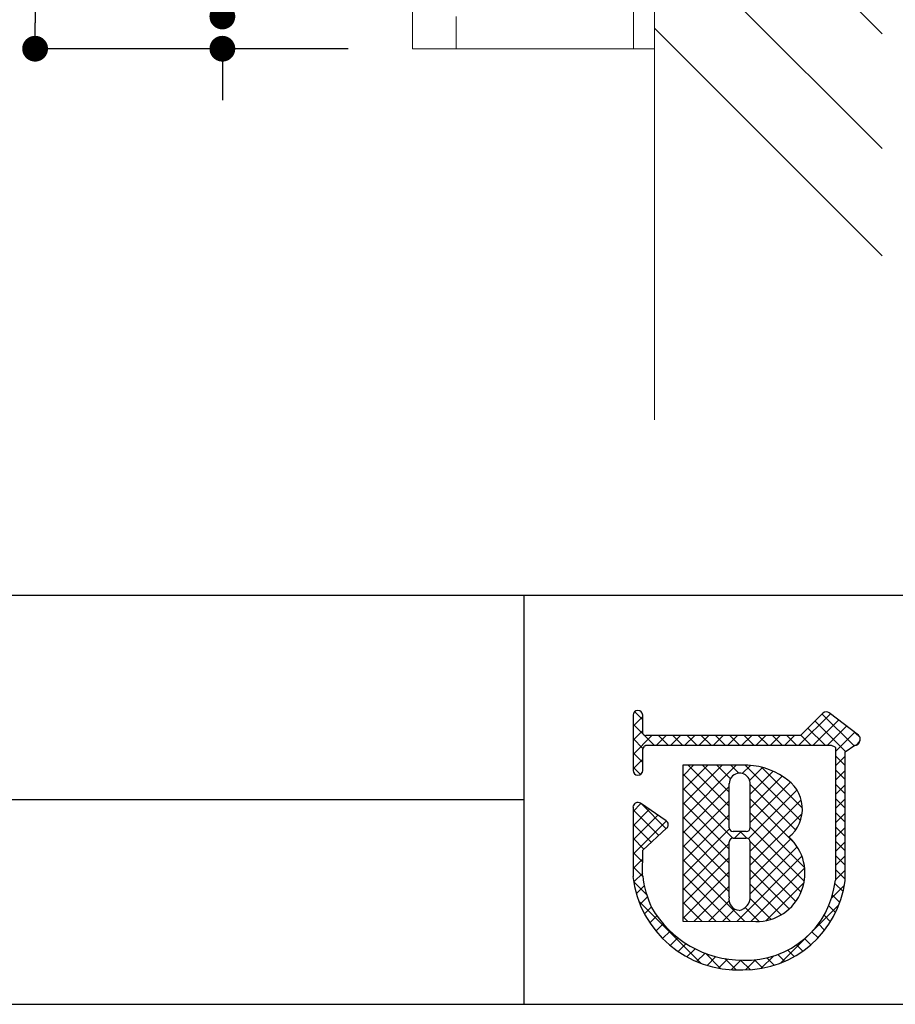
# Model space of a CAD drawing. Extents: x 0 to 280, y 0 to 192.
# Drawn here: x 179 to 206, y 0 to 31 of the extents above; entities that cross this region are included whole.
import ezdxf

# ---------------------------------------------------------------- set-up
doc = ezdxf.new("R2010")
doc.units = 0
doc.header["$LTSCALE"] = 0.3
doc.header["$MEASUREMENT"] = 0
doc.layers.add('FR１', color=7, linetype='Continuous', lineweight=5)
doc.layers.add('FR２', color=7, linetype='Continuous', lineweight=5)
for name, color, linetype in [('壁', 6, 'Continuous'), ('寸法', 2, 'Continuous'), ('枠ライン', 1, 'Continuous'), ('枠文字', 4, 'Continuous'), ('枠横ライン', 9, 'Continuous')]:
    doc.layers.add(name, color=color, linetype=linetype)

# ---------------------------------------------------------------- blocks, each defined once
blk = doc.blocks.new('_DOT')
at = {"color": 0, "linetype": 'ByBlock'}
blk.add_line((-0.5, 0), (-1, 0), dxfattribs=at)
at = {"color": 0, "linetype": 'ByBlock', "const_width": 0.5}
blk.add_lwpolyline([(-0.25, 0, 1), (0.25, 0, 1)], format="xyb", close=True, dxfattribs=at)

msp = doc.modelspace()

# ---------------------------------------------------------------- linework, layer by layer
at = {"layer": 'FR１'}
for p, q in [((191.058, 29.65), (191.058, 90.033)), ((198.558, 29.65), (191.058, 29.65)), ((197.908, 29.65), (198.558, 29.65))]:
    msp.add_line(p, q, dxfattribs=at)
at = {"layer": 'FR２'}
for p, q in [((197.908, 29.65), (197.908, 44.65)), ((192.408, 29.65), (192.408, 30.65)), ((197.908, 29.65), (197.908, 30.65)), ((192.408, 29.65), (197.908, 29.65))]:
    msp.add_line(p, q, dxfattribs=at)
at = {"layer": '壁', "linetype": 'ByBlock', "lineweight": 0}
for p, q in [((198.558, 18.132), (198.558, 90.033)), ((198.558, 37.179), (205.629, 30.108)), ((198.558, 33.626), (205.629, 26.555)), ((198.558, 30.29), (205.629, 23.219))]:
    msp.add_line(p, q, dxfattribs=at)
at = {"layer": '寸法', "color": 2}
for p, q in [((179.35, 152.105), (179.35, 30.45)), ((189.058, 29.65), (179.35, 29.65)), ((189.058, 29.65), (185.158, 29.65)), ((185.158, 28.85), (185.158, 28.05))]:
    msp.add_line(p, q, dxfattribs=at)
at = {"layer": '枠ライン'}
for p, q in [((194.505, 12.681), (194.505, 7.5)), ((194.505, 7.5), (194.505, 0)), ((194.505, 6.341), (137.821, 6.341))]:
    msp.add_line(p, q, dxfattribs=at)
at = {"layer": '枠文字'}
for p, q in [((197.896, 8.97), (197.896, 8.34)), ((198.196, 8.415), (198.196, 8.97)), ((203.787, 9.029), (203.089, 8.337)), ((204.887, 8.348), (203.984, 9.041)), ((197.896, 8.34), (197.896, 8.186)), ((198.223, 8.376), (198.196, 8.415)), ((203.089, 8.337), (198.294, 8.337)), ((197.896, 8.186), (197.896, 7.257)), ((198.245, 8.006), (198.298, 8.036)), ((198.298, 8.036), (203.151, 8.036)), ((203.151, 8.036), (204.039, 8.036)), ((204.039, 8.036), (204.156, 7.988)), ((204.156, 7.988), (204.172, 7.964)), ((204.172, 7.964), (204.172, 7.919)), ((204.473, 7.837), (204.777, 8.037)), ((204.923, 8.138), (204.925, 8.153)), ((204.945, 8.223), (204.945, 8.228)), ((198.196, 7.257), (198.196, 7.912)), ((204.172, 7.919), (204.172, 3.847)), ((204.472, 3.831), (204.473, 7.837)), ((201.282, 7.417), (199.437, 7.415)), ((199.437, 7.415), (199.437, 2.58)), ((197.896, 6.113), (197.896, 3.968)), ((198.923, 5.696), (198.131, 6.238)), ((198.989, 5.572), (198.988, 5.582)), ((198.196, 4.783), (198.939, 5.461)), ((201.41, 5.36), (201.002, 5.36)), ((201.002, 5.155), (201.41, 5.155)), ((201.53, 5.035), (201.53, 5.007)), ((198.195, 3.984), (198.196, 4.783)), ((199.437, 2.58), (201.703, 2.564))]:
    msp.add_line(p, q, dxfattribs=at)
at = {"layer": '枠文字', "linetype": 'Continuous'}
for p, q in [((197.896, 8.634), (198.196, 8.934)), ((198.196, 8.829), (197.945, 9.081)), ((203.044, 8.036), (204.021, 9.013)), ((204.751, 8.02), (203.765, 9.006)), ((198.547, 8.036), (197.896, 8.687)), ((203.851, 8.036), (203.321, 8.566)), ((203.486, 8.036), (204.271, 8.821)), ((204.484, 7.845), (203.543, 8.786)), ((203.928, 8.036), (204.521, 8.629)), ((197.896, 8.192), (198.196, 8.492)), ((197.896, 7.75), (198.483, 8.337)), ((198.624, 8.036), (198.925, 8.337)), ((198.989, 8.036), (198.688, 8.337)), ((199.066, 8.036), (199.367, 8.337)), ((199.431, 8.036), (199.13, 8.337)), ((199.508, 8.036), (199.809, 8.337)), ((199.873, 8.036), (199.572, 8.337)), ((199.95, 8.036), (200.251, 8.337)), ((200.315, 8.036), (200.014, 8.337)), ((200.392, 8.036), (200.693, 8.337)), ((200.757, 8.036), (200.456, 8.337)), ((200.834, 8.036), (201.135, 8.337)), ((201.199, 8.036), (200.898, 8.337)), ((201.276, 8.036), (201.577, 8.337)), ((201.641, 8.036), (201.34, 8.337)), ((201.718, 8.036), (202.019, 8.337)), ((202.083, 8.036), (201.782, 8.337)), ((202.16, 8.036), (202.461, 8.337)), ((202.525, 8.036), (202.224, 8.337)), ((202.602, 8.036), (202.903, 8.337)), ((202.967, 8.036), (202.666, 8.337)), ((203.409, 8.036), (203.099, 8.346)), ((204.172, 7.839), (204.771, 8.438)), ((204.939, 8.273), (204.789, 8.424)), ((198.205, 7.937), (197.896, 8.245)), ((204.816, 8.04), (204.925, 8.15)), ((198.196, 7.503), (197.896, 7.803)), ((204.473, 7.413), (204.172, 7.714)), ((204.172, 7.397), (204.473, 7.698)), ((197.896, 7.308), (198.196, 7.608)), ((198.128, 7.13), (197.896, 7.361)), ((199.437, 5.756), (201.099, 7.417)), ((199.437, 6.64), (200.214, 7.416)), ((199.437, 6.198), (200.656, 7.416)), ((199.437, 7.082), (199.771, 7.415)), ((200.882, 6.143), (199.61, 7.415)), ((200.882, 6.585), (200.052, 7.416)), ((200.917, 6.993), (200.493, 7.416)), ((201.18, 7.171), (200.935, 7.417)), ((201.286, 7.162), (201.536, 7.413)), ((203.09, 5.703), (201.374, 7.419)), ((201.514, 6.948), (201.913, 7.348)), ((203.15, 6.086), (201.878, 7.357)), ((200.882, 5.701), (199.437, 7.146)), ((201.53, 6.523), (202.239, 7.231)), ((201.53, 6.081), (202.524, 7.074)), ((204.473, 6.972), (204.172, 7.272)), ((204.172, 6.955), (204.473, 7.256)), ((199.437, 5.314), (200.882, 6.758)), ((201.53, 5.639), (202.782, 6.89)), ((202.94, 5.412), (201.53, 6.821)), ((204.473, 6.53), (204.172, 6.83)), ((204.172, 6.513), (204.473, 6.814)), ((200.988, 5.154), (199.437, 6.704)), ((201.471, 5.138), (202.983, 6.65)), ((197.896, 5.983), (198.143, 6.229)), ((198.925, 5.448), (198.147, 6.227)), ((199.437, 4.872), (200.882, 6.317)), ((200.883, 4.817), (199.437, 6.262)), ((202.909, 5), (201.53, 6.379)), ((201.53, 4.755), (203.115, 6.34)), ((204.473, 6.088), (204.172, 6.389)), ((204.172, 6.071), (204.473, 6.372)), ((197.896, 5.541), (198.406, 6.05)), ((198.694, 5.238), (197.896, 6.035)), ((197.896, 5.099), (198.668, 5.871)), ((199.437, 4.43), (200.882, 5.875)), ((200.883, 4.374), (199.437, 5.82)), ((203.22, 4.247), (201.53, 5.937)), ((201.53, 4.313), (203.141, 5.924)), ((204.473, 5.646), (204.172, 5.947)), ((204.172, 5.629), (204.473, 5.93)), ((197.896, 4.657), (198.931, 5.691)), ((198.463, 5.027), (197.896, 5.593)), ((204.473, 5.204), (204.172, 5.505)), ((199.437, 3.988), (200.89, 5.44)), ((200.883, 3.932), (199.437, 5.378)), ((201.046, 5.155), (201.252, 5.36)), ((201.43, 5.153), (201.223, 5.36)), ((203.209, 3.816), (201.53, 5.496)), ((204.172, 5.187), (204.473, 5.488)), ((198.232, 4.816), (197.896, 5.152)), ((199.437, 3.546), (200.883, 4.991)), ((200.883, 3.491), (199.437, 4.936)), ((203.108, 3.475), (201.529, 5.055)), ((201.53, 3.871), (202.792, 5.133)), ((204.473, 4.762), (204.172, 5.063)), ((204.172, 4.745), (204.473, 5.046)), ((198.196, 4.41), (197.896, 4.71)), ((201.111, 2.568), (203.137, 4.594)), ((201.53, 3.429), (202.989, 4.888)), ((202.949, 3.193), (201.53, 4.611)), ((204.473, 4.321), (204.172, 4.621)), ((204.172, 4.304), (204.473, 4.604)), ((197.896, 4.215), (198.196, 4.514)), ((199.437, 3.104), (200.883, 4.55)), ((201.366, 2.566), (199.437, 4.494)), ((198.198, 3.966), (197.896, 4.268)), ((197.92, 3.796), (198.196, 4.072)), ((199.437, 2.662), (200.883, 4.108)), ((200.921, 2.569), (199.437, 4.052)), ((202.741, 2.958), (201.53, 4.169)), ((201.55, 2.565), (203.222, 4.236)), ((204.472, 3.879), (204.172, 4.179)), ((204.172, 3.862), (204.473, 4.162)), ((198.316, 3.406), (197.918, 3.804)), ((198.001, 3.435), (198.245, 3.679)), ((202.487, 2.771), (201.53, 3.727)), ((202.02, 2.593), (203.202, 3.775)), ((204.06, 3.307), (204.453, 3.701)), ((204.412, 3.498), (204.16, 3.749)), ((200.475, 2.573), (199.437, 3.611)), ((199.795, 2.578), (200.883, 3.666)), ((204.31, 3.158), (204.083, 3.384)), ((200.013, 1.267), (198.076, 3.204)), ((198.114, 3.106), (198.34, 3.333)), ((200.03, 2.576), (199.437, 3.169)), ((200.234, 2.574), (200.874, 3.215)), ((202.181, 2.635), (201.529, 3.287)), ((203.43, 2.236), (204.284, 3.089)), ((204.178, 2.847), (203.968, 3.057)), ((198.254, 2.805), (198.468, 3.019)), ((200.672, 2.571), (201.054, 2.953)), ((201.808, 2.566), (201.374, 3)), ((204.02, 2.563), (203.821, 2.762)), ((198.419, 2.527), (198.638, 2.747)), ((198.606, 2.273), (198.832, 2.499)), ((199.585, 2.579), (199.437, 2.727)), ((203.839, 2.302), (203.647, 2.495)), ((198.815, 2.039), (199.047, 2.272)), ((203.636, 2.064), (203.447, 2.253)), ((199.045, 1.828), (199.284, 2.066)), ((199.296, 1.637), (199.542, 1.883)), ((202.481, 1.286), (203.321, 2.126)), ((203.163, 1.653), (202.971, 1.845)), ((203.41, 1.847), (203.221, 2.036)), ((199.57, 1.469), (199.823, 1.722)), ((199.868, 1.325), (200.129, 1.586)), ((200.613, 1.109), (200.14, 1.582)), ((202.598, 1.334), (202.388, 1.544)), ((202.892, 1.481), (202.694, 1.68)), ((200.192, 1.207), (200.463, 1.478)), ((200.548, 1.121), (200.831, 1.404)), ((201.097, 1.067), (200.747, 1.417)), ((200.942, 1.073), (201.241, 1.372)), ((201.53, 1.077), (201.234, 1.372)), ((201.382, 1.071), (201.693, 1.383)), ((201.922, 1.126), (201.668, 1.38)), ((201.869, 1.116), (202.249, 1.497)), ((202.276, 1.214), (202.048, 1.442))]:
    msp.add_line(p, q, dxfattribs=at)
at = {"layer": '枠文字'}
for centre, radius, start, end in [((198.046, 8.97), 0.15, 90.021, 179.979), ((198.046, 8.97), 0.15, 0.087, 90.045), ((203.893, 8.922), 0.15, 52.483, 134.707), ((198.33, 8.488), 0.155, 226.432, 256.736), ((204.795, 8.229), 0.151, 359.869, 52.333), ((198.411, 7.861), 0.22, 138.773, 166.596), ((204.783, 8.184), 0.147, 267.731, 341.814), ((204.798, 8.228), 0.147, 329.73, 358.23), ((201.371, 5.321), 2.098, 54.718, 92.419), ((198.046, 7.257), 0.15, 179.955, 269.913), ((198.046, 7.257), 0.151, 270.119, 359.881), ((201.206, 6.848), 0.324, 26.876, 180.675), ((202.035, 6.063), 1.114, 308.525, 60.577), ((-140.214, 6.162), 341.096, 359.885, 0.115), ((201.19, 6.845), 0.34, 359.926, 26.167), ((-139.566, 6.162), 341.096, 359.885, 0.115), ((198.047, 6.113), 0.152, 118.199, 179.917), ((198.046, 6.113), 0.15, 55.621, 117.765), ((198.837, 5.572), 0.151, 3.93, 55.523), ((198.838, 5.573), 0.151, 312.334, 359.774), ((201.002, 5.48), 0.12, 180.021, 269.979), ((201.41, 5.481), 0.12, 270.119, 359.881), ((201.002, 5.035), 0.12, 90.119, 179.881), ((-224.626, 4.184), 425.509, 359.885, 0.115), ((201.41, 5.035), 0.12, 0.021, 89.979), ((-217.002, 4.17), 418.532, 359.885, 0.115), ((201.724, 4.07), 1.506, 269.228, 48.115), ((201.156, 4.297), 2.977, 186.022, 205.683), ((201.139, 4.331), 3.264, 186.386, 272.8), ((201.417, 4.139), 2.77, 267.525, 353.939), ((201.332, 4.237), 3.167, 269.408, 352.635), ((201.209, 3.252), 0.337, 166.149, 266.843), ((201.115, 3.323), 0.415, 280.495, 1.309), ((201.289, 4.613), 3.242, 209.709, 270.147)]:
    msp.add_arc(centre, radius, start, end, dxfattribs=at)
at = {"layer": '枠横ライン'}
for p, q in [((280.224, 12.681), (0, 12.682)), ((0, 0), (280.224, 0))]:
    msp.add_line(p, q, dxfattribs=at)

# ---------------------------------------------------------------- block references
at = {"layer": '寸法', "color": 2, "xscale": 0.8, "yscale": 0.8, "zscale": 0.8}
for p, rotation in [((185.158, 30.65), 270), ((185.158, 30.65), 270), ((179.35, 29.65), 270), ((185.158, 29.65), 90)]:
    msp.add_blockref('_DOT', p, dxfattribs=dict(at, rotation=rotation))

doc.saveas('drawing.dxf')
